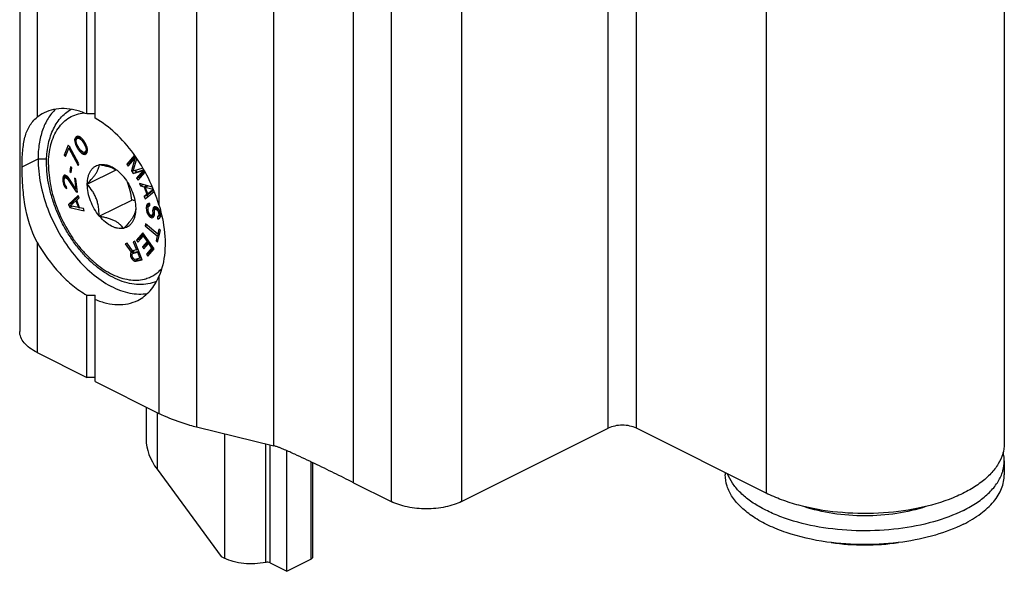
# Model space of a CAD drawing. Units: millimetres. Extents: x 530 to 1124, y -86 to 334.
# Drawn here: x 844 to 893, y 189 to 217 of the extents above; entities that cross this region are included whole.
import ezdxf

# ---------------------------------------------------------------- set-up
doc = ezdxf.new("R2010")
doc.units = ezdxf.units.MM
doc.header["$LTSCALE"] = 23.1
doc.layers.add('COMPONENTI_DI_ASSIEME', color=7, linetype='CONTINUOUS')

msp = doc.modelspace()

# ---------------------------------------------------------------- linework, layer by layer
at = {"layer": 'COMPONENTI_DI_ASSIEME', "color": 7, "linetype": 'Continuous'}
for p, q in [((844.06, 244.607), (844.06, 201.39)), ((893.453, 240.018), (893.453, 195.765)), ((847.421, 212.287), (847.421, 229.19)), ((847.845, 212.075), (847.845, 229.182)), ((846.835, 211.08), (846.817, 210.986)), ((846.817, 210.986), (846.932, 211.043)), ((846.817, 210.986), (846.819, 210.908)), ((846.819, 210.908), (846.892, 210.944)), ((846.835, 211.08), (846.977, 211.151)), ((846.886, 211.146), (846.835, 211.08)), ((846.957, 211.175), (846.886, 211.146)), ((846.891, 210.937), (846.9, 210.997)), ((846.915, 210.796), (846.891, 210.937)), ((846.9, 210.997), (846.94, 211.055)), ((846.94, 211.055), (847.081, 211.125)), ((846.94, 211.055), (847.001, 211.076)), ((847.041, 211.16), (846.957, 211.175)), ((846.977, 211.151), (846.96, 211.065)), ((846.991, 211.169), (846.977, 211.151)), ((847.001, 211.076), (847.105, 211.128)), ((847.001, 211.076), (847.054, 211.063)), ((847.104, 211.129), (847.041, 211.16)), ((847.054, 211.063), (847.133, 211.103)), ((847.054, 211.063), (847.159, 210.986)), ((847.081, 211.125), (847.099, 211.131)), ((847.168, 211.072), (847.104, 211.129)), ((847.159, 210.986), (847.218, 211.015)), ((847.159, 210.986), (847.234, 210.884)), ((847.21, 211.025), (847.168, 211.072)), ((847.274, 210.942), (847.21, 211.025)), ((847.234, 210.884), (847.292, 210.913)), ((847.372, 210.778), (847.274, 210.942)), ((846.493, 210.719), (846.288, 210.224)), ((846.357, 210.153), (846.528, 210.566)), ((846.562, 210.649), (846.493, 210.719)), ((846.528, 210.566), (846.59, 210.597)), ((846.528, 210.566), (846.995, 209.699)), ((846.57, 210.634), (846.546, 210.575)), ((847.029, 209.781), (846.562, 210.649)), ((846.819, 210.908), (846.842, 210.819)), ((846.842, 210.819), (846.905, 210.851)), ((846.842, 210.819), (846.864, 210.757)), ((846.864, 210.757), (846.92, 210.785)), ((846.864, 210.757), (846.908, 210.658)), ((846.908, 210.658), (846.966, 210.687)), ((846.908, 210.658), (847.005, 210.494)), ((846.97, 210.679), (846.915, 210.796)), ((847.045, 210.552), (846.97, 210.679)), ((847.005, 210.494), (847.066, 210.524)), ((847.005, 210.494), (847.069, 210.411)), ((847.12, 210.45), (847.045, 210.552)), ((847.069, 210.411), (847.132, 210.442)), ((847.226, 210.373), (847.12, 210.45)), ((847.234, 210.884), (847.31, 210.757)), ((847.31, 210.757), (847.368, 210.786)), ((847.31, 210.757), (847.365, 210.64)), ((847.34, 210.381), (847.461, 210.442)), ((847.38, 210.439), (847.34, 210.381)), ((847.365, 210.64), (847.421, 210.668)), ((847.365, 210.64), (847.389, 210.499)), ((847.416, 210.679), (847.372, 210.778)), ((847.389, 210.499), (847.38, 210.439)), ((847.38, 210.439), (847.462, 210.48)), ((847.389, 210.499), (847.458, 210.534)), ((847.438, 210.617), (847.416, 210.679)), ((847.461, 210.528), (847.438, 210.617)), ((847.444, 210.356), (847.463, 210.45)), ((847.463, 210.45), (847.461, 210.528)), ((846.288, 210.224), (846.412, 210.286)), ((846.288, 210.224), (846.357, 210.153)), ((847.069, 210.411), (847.112, 210.364)), ((847.112, 210.364), (847.187, 210.402)), ((847.112, 210.364), (847.176, 210.307)), ((847.176, 210.307), (847.279, 210.359)), ((847.176, 210.307), (847.239, 210.276)), ((847.278, 210.36), (847.226, 210.373)), ((847.239, 210.276), (847.381, 210.347)), ((847.239, 210.276), (847.322, 210.261)), ((847.34, 210.381), (847.278, 210.36)), ((847.322, 210.261), (847.402, 210.301)), ((847.322, 210.261), (847.394, 210.29)), ((847.323, 210.375), (847.381, 210.347)), ((847.381, 210.347), (847.43, 210.338)), ((847.394, 210.29), (847.444, 210.356)), ((849.82, 210.218), (849.43, 209.766)), ((849.5, 209.666), (849.83, 210.048)), ((849.856, 210.166), (849.571, 209.836)), ((849.83, 210.048), (849.666, 209.432)), ((849.758, 209.418), (849.939, 210.046)), ((849.83, 210.048), (849.91, 210.088)), ((846.601, 209.632), (846.575, 209.395)), ((846.575, 209.395), (846.659, 209.437)), ((846.675, 209.583), (846.601, 209.632)), ((846.65, 209.346), (846.675, 209.583)), ((846.995, 209.699), (847.029, 209.781)), ((847.444, 208.765), (848.896, 209.487)), ((848.046, 209.743), (848.055, 209.757)), ((848.055, 209.757), (848.072, 209.748)), ((849.43, 209.766), (849.571, 209.836)), ((849.43, 209.766), (849.5, 209.666)), ((849.571, 209.836), (849.606, 209.788)), ((849.666, 209.432), (849.778, 209.488)), ((849.666, 209.432), (849.76, 209.299)), ((850.236, 209.577), (849.758, 209.418)), ((849.76, 209.299), (850.256, 209.448)), ((849.847, 209.447), (849.902, 209.37)), ((849.902, 209.37), (850.291, 209.487)), ((850.256, 209.448), (849.926, 209.066)), ((850.321, 209.43), (850.068, 209.136)), ((850.256, 209.448), (850.3, 209.47)), ((846.22, 209.087), (846.218, 208.978)), ((846.218, 208.978), (846.298, 209.018)), ((846.218, 208.978), (846.227, 208.902)), ((846.22, 209.087), (846.362, 209.158)), ((846.241, 209.154), (846.22, 209.087)), ((846.227, 208.902), (846.295, 208.936)), ((846.291, 209.211), (846.241, 209.154)), ((846.241, 209.154), (846.353, 209.209)), ((846.348, 209.211), (846.291, 209.211)), ((846.295, 208.936), (846.298, 209.026)), ((846.303, 208.86), (846.295, 208.936)), ((846.298, 209.026), (846.321, 209.073)), ((846.321, 209.073), (846.361, 209.097)), ((846.378, 209.202), (846.348, 209.211)), ((846.362, 209.158), (846.361, 209.097)), ((846.361, 209.097), (846.457, 209.145)), ((846.361, 209.097), (846.391, 209.088)), ((846.376, 209.202), (846.362, 209.158)), ((846.439, 209.164), (846.378, 209.202)), ((846.391, 209.088), (846.473, 209.128)), ((846.391, 209.088), (846.455, 209.031)), ((846.488, 209.112), (846.439, 209.164)), ((846.455, 209.031), (846.52, 209.064)), ((846.455, 209.031), (846.888, 208.384)), ((846.87, 208.535), (846.488, 209.112)), ((846.575, 209.395), (846.65, 209.346)), ((846.808, 209.066), (846.87, 208.535)), ((846.882, 209.042), (846.808, 209.066)), ((846.962, 208.36), (846.882, 209.042)), ((849.259, 209.152), (849.276, 209.143)), ((849.276, 209.143), (849.285, 209.121)), ((849.76, 209.299), (849.902, 209.37)), ((849.926, 209.066), (850.068, 209.136)), ((849.926, 209.066), (849.997, 208.966)), ((849.997, 208.966), (850.35, 209.375)), ((850.068, 209.136), (850.102, 209.088)), ((846.227, 208.902), (846.257, 208.765)), ((846.257, 208.765), (846.32, 208.796)), ((846.257, 208.765), (846.296, 208.68)), ((846.296, 208.68), (846.358, 208.711)), ((846.296, 208.68), (846.364, 208.585)), ((846.329, 208.761), (846.303, 208.86)), ((846.366, 208.694), (846.329, 208.761)), ((846.364, 208.585), (846.418, 208.612)), ((846.364, 208.585), (846.426, 208.548)), ((846.415, 208.642), (846.366, 208.694)), ((846.426, 208.548), (846.415, 208.642)), ((846.87, 208.535), (846.938, 208.569)), ((847.444, 208.765), (847.452, 208.779)), ((847.452, 208.742), (847.444, 208.765)), ((850.071, 208.802), (850.113, 208.685)), ((850.721, 208.619), (850.071, 208.802)), ((850.113, 208.685), (850.247, 208.752)), ((850.113, 208.685), (850.299, 208.635)), ((850.299, 208.635), (850.432, 208.701)), ((850.299, 208.635), (850.44, 208.247)), ((850.359, 208.624), (850.483, 208.686)), ((850.486, 208.276), (850.359, 208.624)), ((850.359, 208.624), (850.763, 208.514)), ((850.444, 208.697), (850.453, 208.671)), ((850.768, 208.502), (850.486, 208.276)), ((850.781, 208.469), (850.628, 208.346)), ((846.998, 208.197), (846.511, 207.752)), ((847.015, 208.153), (846.653, 207.823)), ((846.874, 207.938), (846.922, 207.962)), ((846.888, 208.384), (846.955, 208.417)), ((846.888, 208.384), (846.962, 208.36)), ((846.918, 207.969), (847.043, 208.081)), ((847.068, 207.583), (846.918, 207.969)), ((847.043, 208.081), (846.998, 208.197)), ((848.055, 207.159), (849.692, 207.974)), ((850.44, 208.247), (850.311, 208.143)), ((850.311, 208.143), (850.452, 208.213)), ((850.311, 208.143), (850.353, 208.027)), ((850.353, 208.027), (850.808, 208.4)), ((850.44, 208.247), (850.582, 208.318)), ((850.582, 208.318), (850.452, 208.213)), ((850.452, 208.213), (850.482, 208.132)), ((850.486, 208.276), (850.628, 208.346)), ((850.58, 208.323), (850.582, 208.318)), ((846.511, 207.752), (846.653, 207.823)), ((846.511, 207.752), (846.571, 207.598)), ((846.571, 207.598), (846.7, 207.662)), ((846.571, 207.598), (847.298, 207.425)), ((846.593, 207.686), (846.874, 207.938)), ((847.009, 207.591), (846.593, 207.686)), ((846.653, 207.823), (846.676, 207.762)), ((846.874, 207.938), (847.009, 207.591)), ((847.009, 207.591), (847.056, 207.614)), ((847.018, 207.596), (847.068, 207.584)), ((847.253, 207.541), (847.068, 207.583)), ((847.298, 207.425), (847.253, 207.541)), ((849.878, 207.56), (849.887, 207.537)), ((849.887, 207.537), (849.878, 207.523)), ((850.416, 207.689), (850.41, 207.601)), ((850.41, 207.601), (850.53, 207.66)), ((850.41, 207.601), (850.423, 207.451)), ((850.453, 207.767), (850.416, 207.689)), ((850.416, 207.689), (850.558, 207.76)), ((850.423, 207.451), (850.506, 207.492)), ((850.522, 207.796), (850.453, 207.767)), ((850.499, 207.568), (850.508, 207.638)), ((850.513, 207.418), (850.499, 207.568)), ((850.508, 207.638), (850.547, 207.678)), ((850.58, 207.793), (850.522, 207.796)), ((850.547, 207.678), (850.589, 207.699)), ((850.547, 207.678), (850.59, 207.68)), ((850.558, 207.76), (850.552, 207.68)), ((850.574, 207.793), (850.558, 207.76)), ((850.59, 207.68), (850.58, 207.793)), ((850.735, 207.519), (850.726, 207.45)), ((850.726, 207.45), (850.849, 207.511)), ((850.735, 207.519), (850.876, 207.59)), ((850.758, 207.584), (850.735, 207.519)), ((850.811, 207.637), (850.758, 207.584)), ((850.758, 207.584), (850.86, 207.635)), ((850.869, 207.634), (850.811, 207.637)), ((850.816, 207.417), (850.826, 207.468)), ((850.826, 207.468), (850.85, 207.514)), ((850.85, 207.514), (850.98, 207.578)), ((850.85, 207.514), (850.894, 207.516)), ((850.876, 207.59), (850.868, 207.522)), ((850.928, 207.613), (850.869, 207.634)), ((850.89, 207.627), (850.876, 207.59)), ((850.894, 207.516), (850.993, 207.566)), ((850.894, 207.516), (850.923, 207.505)), ((850.923, 207.505), (851.007, 207.547)), ((850.923, 207.505), (850.97, 207.47)), ((850.99, 207.572), (850.928, 207.613)), ((850.97, 207.47), (851.037, 207.504)), ((850.97, 207.47), (851.005, 207.403)), ((851.056, 207.475), (850.99, 207.572)), ((851.092, 207.39), (851.056, 207.475)), ((848.055, 207.159), (848.046, 207.182)), ((848.072, 207.15), (848.055, 207.159)), ((850.423, 207.451), (850.446, 207.351)), ((850.446, 207.351), (850.521, 207.388)), ((850.446, 207.351), (850.483, 207.265)), ((850.483, 207.265), (850.554, 207.301)), ((850.483, 207.265), (850.549, 207.169)), ((850.534, 207.338), (850.513, 207.418)), ((850.569, 207.271), (850.534, 207.338)), ((850.549, 207.169), (850.634, 207.211)), ((850.549, 207.169), (850.612, 207.11)), ((850.617, 207.217), (850.569, 207.271)), ((850.612, 207.11), (850.754, 207.18)), ((850.612, 207.11), (850.687, 207.083)), ((850.662, 207.201), (850.617, 207.217)), ((850.703, 207.222), (850.662, 207.201)), ((850.662, 207.201), (850.701, 207.22)), ((850.687, 207.083), (850.767, 207.122)), ((850.687, 207.083), (850.743, 207.099)), ((850.703, 207.222), (850.824, 207.282)), ((850.728, 207.267), (850.703, 207.222)), ((850.708, 207.223), (850.754, 207.18)), ((850.726, 207.45), (850.736, 207.337)), ((850.736, 207.337), (850.728, 207.267)), ((850.728, 207.267), (850.825, 207.316)), ((850.736, 207.337), (850.819, 207.378)), ((850.743, 207.099), (850.796, 207.152)), ((850.754, 207.18), (850.8, 207.163)), ((850.796, 207.152), (850.819, 207.216)), ((850.826, 207.305), (850.816, 207.417)), ((850.819, 207.216), (850.826, 207.305)), ((850.998, 207.151), (850.97, 207.143)), ((850.97, 207.143), (850.98, 207.031)), ((850.98, 207.031), (851.088, 207.085)), ((850.98, 207.031), (851.023, 207.033)), ((850.998, 207.151), (851.123, 207.214)), ((851.025, 207.178), (850.998, 207.151)), ((851.005, 207.403), (851.072, 207.437)), ((851.005, 207.403), (851.024, 207.342)), ((851.023, 207.033), (851.078, 207.068)), ((851.024, 207.342), (851.096, 207.377)), ((851.024, 207.342), (851.034, 207.229)), ((851.034, 207.229), (851.025, 207.178)), ((851.025, 207.178), (851.121, 207.226)), ((851.034, 207.229), (851.117, 207.27)), ((851.078, 207.068), (851.116, 207.127)), ((851.114, 207.309), (851.092, 207.39)), ((851.112, 207.208), (851.117, 207.15)), ((851.122, 207.215), (851.114, 207.309)), ((851.116, 207.127), (851.122, 207.215)), ((849.276, 206.545), (849.259, 206.554)), ((849.285, 206.559), (849.276, 206.545)), ((850.378, 206.774), (850.355, 206.681)), ((850.355, 206.681), (850.439, 206.723)), ((850.355, 206.681), (850.964, 206.173)), ((850.987, 206.266), (850.378, 206.774)), ((851.048, 206.513), (850.987, 206.266)), ((851.121, 206.453), (851.048, 206.513)), ((850.237, 206.328), (849.921, 205.966)), ((849.921, 205.966), (850.063, 206.036)), ((849.993, 205.863), (850.257, 206.165)), ((850.273, 206.277), (850.063, 206.036)), ((850.063, 206.036), (850.099, 205.985)), ((850.803, 205.526), (850.237, 206.328)), ((850.257, 206.165), (850.327, 206.2)), ((850.257, 206.165), (850.449, 205.892)), ((850.964, 206.173), (850.902, 205.925)), ((850.902, 205.925), (851.002, 205.975)), ((850.964, 206.173), (851.063, 206.222)), ((850.974, 205.865), (851.121, 206.453)), ((850.987, 206.266), (851.087, 206.315)), ((851.044, 206.294), (851.075, 206.269)), ((849.445, 205.805), (849.358, 205.783)), ((849.358, 205.783), (849.652, 205.36)), ((849.711, 205.419), (849.445, 205.805)), ((849.832, 205.906), (849.757, 205.886)), ((849.757, 205.886), (849.923, 205.474)), ((850.204, 204.983), (849.832, 205.906)), ((849.921, 205.966), (849.993, 205.863)), ((849.923, 205.474), (849.992, 205.508)), ((850.449, 205.892), (850.221, 205.631)), ((850.221, 205.631), (850.363, 205.701)), ((850.221, 205.631), (850.293, 205.528)), ((850.293, 205.528), (850.521, 205.79)), ((850.538, 205.902), (850.363, 205.701)), ((850.363, 205.701), (850.399, 205.65)), ((850.678, 205.568), (850.414, 205.266)), ((850.449, 205.892), (850.52, 205.927)), ((850.487, 205.164), (850.803, 205.526)), ((850.521, 205.79), (850.592, 205.825)), ((850.521, 205.79), (850.678, 205.568)), ((850.766, 205.578), (850.556, 205.337)), ((850.678, 205.568), (850.748, 205.603)), ((850.902, 205.925), (850.974, 205.865)), ((849.618, 205.308), (849.612, 205.22)), ((849.612, 205.22), (849.704, 205.266)), ((849.612, 205.22), (849.623, 205.158)), ((849.618, 205.308), (849.76, 205.379)), ((849.652, 205.36), (849.618, 205.308)), ((849.623, 205.158), (849.699, 205.195)), ((849.623, 205.158), (849.655, 205.079)), ((849.652, 205.36), (849.794, 205.431)), ((849.655, 205.079), (849.723, 205.113)), ((849.655, 205.079), (849.691, 205.023)), ((849.691, 205.023), (849.757, 205.056)), ((849.691, 205.023), (849.76, 204.955)), ((849.695, 205.22), (849.704, 205.265)), ((849.706, 205.157), (849.695, 205.22)), ((849.704, 205.265), (849.734, 205.295)), ((849.73, 205.099), (849.706, 205.157)), ((849.923, 205.474), (849.711, 205.419)), ((849.766, 205.043), (849.73, 205.099)), ((849.734, 205.295), (849.875, 205.365)), ((849.734, 205.295), (849.971, 205.356)), ((849.76, 205.379), (849.755, 205.305)), ((849.794, 205.431), (849.76, 205.379)), ((849.76, 204.955), (849.852, 205)), ((849.807, 205.01), (849.766, 205.043)), ((849.788, 205.439), (849.794, 205.431)), ((849.852, 205), (849.807, 205.01)), ((850.09, 205.062), (849.852, 205)), ((849.875, 205.365), (850.033, 205.406)), ((849.904, 204.905), (850.204, 204.983)), ((849.916, 205.017), (849.976, 204.979)), ((849.971, 205.356), (850.04, 205.39)), ((849.971, 205.356), (850.09, 205.062)), ((850.046, 204.976), (850.192, 205.014)), ((850.09, 205.062), (850.158, 205.096)), ((850.414, 205.266), (850.556, 205.337)), ((850.414, 205.266), (850.487, 205.164)), ((850.556, 205.337), (850.593, 205.285)), ((849.76, 204.955), (849.834, 204.909)), ((849.834, 204.909), (849.976, 204.979)), ((849.834, 204.909), (849.904, 204.905)), ((849.904, 204.905), (850.046, 204.976)), ((849.976, 204.979), (850.046, 204.976)), ((847.421, 199.088), (847.421, 203.209)), ((847.845, 198.876), (847.845, 203.202)), ((844.939, 200.329), (847.421, 199.088)), ((847.845, 199.088), (847.421, 199.088)), ((847.845, 198.876), (851.046, 197.275)), ((850.4, 197.598), (850.4, 195.963)), ((852.586, 196.693), (852.568, 196.698)), ((852.93, 196.604), (856.805, 195.66)), ((866.23, 192.865), (873.584, 196.542)), ((881.503, 193.29), (874.998, 196.542)), ((857.457, 189.371), (857.457, 195.414)), ((858.75, 194.819), (858.75, 190.077)), ((893.453, 194.898), (893.453, 194.206)), ((850.953, 194.48), (854.166, 190.104)), ((879.453, 194.315), (879.453, 194.206)), ((860.805, 193.81), (862.694, 192.865)), ((854.166, 190.104), (854.327, 190.023)), ((856.618, 189.793), (857.457, 189.371)), ((857.457, 189.371), (858.662, 189.971))]:
    msp.add_line(p, q, dxfattribs=at)
at = {"layer": 'COMPONENTI_DI_ASSIEME', "color": 9, "linetype": 'Continuous'}
for p, q in [((852.93, 239.905), (852.93, 196.604)), ((873.584, 196.542), (873.584, 239.844)), ((874.998, 196.542), (874.998, 239.844)), ((856.805, 195.66), (856.805, 238.209)), ((860.805, 193.81), (860.805, 237.111)), ((881.503, 237.544), (881.503, 193.29)), ((862.694, 236.167), (862.694, 192.865)), ((866.23, 236.167), (866.23, 192.865)), ((844.939, 231.842), (844.939, 212.117)), ((851.046, 230.128), (851.046, 207.724)), ((844.939, 205.861), (844.939, 200.329)), ((851.046, 204.148), (851.046, 197.275)), ((850.953, 197.322), (850.953, 194.48)), ((854.327, 196.263), (854.327, 190.023)), ((856.4, 189.815), (856.4, 195.758)), ((856.618, 189.793), (856.618, 195.705)), ((858.662, 194.861), (858.662, 189.971))]:
    msp.add_line(p, q, dxfattribs=at)
at = {"layer": 'COMPONENTI_DI_ASSIEME', "color": 4, "linetype": 'Continuous'}
for p, q in [((844.181, 209.628), (844.981, 210.029)), ((844.981, 210.029), (845.411, 210.029))]:
    msp.add_line(p, q, dxfattribs=at)
at = {"layer": 'COMPONENTI_DI_ASSIEME', "color": 7, "linetype": 'Continuous'}
for centre, radius, start, end in [((846.181, 210.55), 2, 116.6146, 128.3992), ((848.234, 208.349), 1.317, 59.6224, 60.1333), ((847.787, 208), 1.863, 50.8152, 53.1803), ((848.112, 202.266), 5.923, 73.0354, 74.5239), ((855.489, 207.113), 10.817, 254.4314, 256.3143), ((886.453, 202.792), 12.103, 262.0017, 277.9983)]:
    msp.add_arc(centre, radius, start, end, dxfattribs=at)
at = {"layer": 'COMPONENTI_DI_ASSIEME', "color": 9, "linetype": 'Continuous'}
msp.add_arc((849.892, 205.71), 1.75, 283.7199, 284.151, dxfattribs=at)
at = {"layer": 'COMPONENTI_DI_ASSIEME', "color": 7, "linetype": 'Continuous'}
for centre, major_axis, ratio, start_param, end_param in [((847.845, 207.748), (7.425, 0), 0.612372, 1.570796, 1.62797), ((847.845, 207.748), (7.425, 0), 0.612372, -1.62797, -1.570796), ((852.3, 195.15), (-1.573, 1.663), 0.64033, 0.595079, 1.377967)]:
    msp.add_ellipse(centre, major_axis=major_axis, ratio=ratio, start_param=start_param, end_param=end_param, dxfattribs=at)
for points, knots in [([(845.856, 212.523), (845.712, 212.386), (845.452, 212.058), (845.179, 211.465), (845.015, 210.775), (844.981, 210.284), (844.981, 210.029)], [0, 0, 0, 0, 0.219735, 0.457473, 0.717403, 1, 1, 1, 1]), ([(847.421, 212.287), (847.235, 212.367), (846.863, 212.494), (846.3, 212.572), (845.765, 212.527), (845.436, 212.413), (845.285, 212.338)], [0, 0, 0, 0, 0.275867, 0.531058, 0.769965, 1, 1, 1, 1]), ([(845.406, 209.859), (845.406, 210.143), (845.441, 210.563), (845.572, 211.094), (845.708, 211.456), (845.883, 211.785), (846.096, 212.076), (846.345, 212.325), (846.535, 212.46), (846.634, 212.518)], [0, 0, 0, 0, 0.278571, 0.409545, 0.535215, 0.656162, 0.773234, 0.887464, 1, 1, 1, 1]), ([(844.181, 209.628), (844.181, 209.898), (844.192, 210.289), (844.25, 210.787), (844.334, 211.209), (844.481, 211.597), (844.716, 211.919), (844.86, 212.055), (844.939, 212.117)], [0, 0, 0, 0, 0.300773, 0.434494, 0.557688, 0.780755, 0.888557, 1, 1, 1, 1]), ([(851.046, 207.724), (850.909, 208.184), (850.551, 209.083), (849.811, 210.304), (848.913, 211.331), (848.208, 211.868), (847.845, 212.075)], [0, 0, 0, 0, 0.261488, 0.5231, 0.772629, 1, 1, 1, 1]), ([(844.981, 210.029), (844.981, 209.618), (845.074, 208.766), (845.439, 207.51), (846.013, 206.296), (846.758, 205.202), (847.628, 204.298), (848.437, 203.733), (849.097, 203.438), (849.71, 203.263), (850.184, 203.243), (850.478, 203.293)], [0, 0, 0, 0, 0.12893, 0.266919, 0.408685, 0.548345, 0.680344, 0.800339, 0.85519, 0.906551, 1, 1, 1, 1]), ([(844.939, 205.861), (844.616, 206.44), (844.341, 207.415), (844.203, 208.695), (844.181, 209.324), (844.181, 209.628)], [0, 0, 0, 0, 0.513252, 0.764419, 1, 1, 1, 1]), ([(850.925, 203.897), (850.787, 203.84), (850.494, 203.756), (850.033, 203.725), (849.556, 203.784), (849.076, 203.93), (848.598, 204.157), (848.129, 204.458), (847.677, 204.828), (847.248, 205.26), (846.85, 205.746), (846.488, 206.278), (846.169, 206.845), (845.9, 207.438), (845.684, 208.045), (845.526, 208.657), (845.429, 209.262), (845.406, 209.663), (845.406, 209.859)], [0, 0, 0, 0, 0.048505, 0.098147, 0.149724, 0.203884, 0.26105, 0.321376, 0.384761, 0.450878, 0.519219, 0.589141, 0.659912, 0.730752, 0.80088, 0.86955, 0.936103, 1, 1, 1, 1]), ([(847.452, 208.779), (847.453, 208.898), (847.472, 209.072), (847.541, 209.286), (847.61, 209.424), (847.696, 209.541), (847.799, 209.635), (847.916, 209.704), (848.002, 209.733), (848.046, 209.743)], [0, 0, 0, 0, 0.292012, 0.424976, 0.549617, 0.667168, 0.779608, 0.889591, 1, 1, 1, 1]), ([(847.452, 208.779), (847.541, 208.873), (847.666, 209.013), (847.815, 209.202), (847.903, 209.331), (847.97, 209.451), (848.015, 209.559), (848.04, 209.655), (848.046, 209.715), (848.046, 209.743)], [0, 0, 0, 0, 0.335414, 0.487803, 0.624622, 0.742991, 0.842931, 0.927261, 1, 1, 1, 1]), ([(848.072, 209.748), (848.136, 209.76), (848.274, 209.766), (848.485, 209.723), (848.7, 209.631), (848.836, 209.542), (848.904, 209.492)], [0, 0, 0, 0, 0.219419, 0.456897, 0.716798, 1, 1, 1, 1]), ([(848.072, 209.748), (848.148, 209.735), (848.297, 209.706), (848.575, 209.635), (848.772, 209.558), (848.89, 209.491)], [0, 0, 0, 0, 0.26913, 0.529134, 1, 1, 1, 1]), ([(848.964, 209.445), (848.99, 209.423), (849.095, 209.333), (849.191, 209.232), (849.259, 209.152)], [0, 0, 0, 0, 0.242205, 1, 1, 1, 1]), ([(849.285, 209.121), (849.376, 209.009), (849.539, 208.768), (849.725, 208.375), (849.845, 207.969), (849.877, 207.693), (849.878, 207.56)], [0, 0, 0, 0, 0.254331, 0.512574, 0.764296, 1, 1, 1, 1]), ([(848.046, 207.182), (848.045, 207.327), (848.032, 207.546), (847.975, 207.832), (847.909, 208.04), (847.821, 208.238), (847.678, 208.479), (847.546, 208.642), (847.452, 208.742)], [0, 0, 0, 0, 0.254215, 0.382131, 0.509612, 0.635659, 0.759515, 1, 1, 1, 1]), ([(848.046, 207.182), (847.955, 207.293), (847.791, 207.534), (847.606, 207.927), (847.486, 208.333), (847.454, 208.609), (847.452, 208.742)], [0, 0, 0, 0, 0.254331, 0.512574, 0.764296, 1, 1, 1, 1]), ([(849.692, 207.974), (849.67, 208.128), (849.628, 208.357), (849.543, 208.656), (849.491, 208.802), (849.463, 208.874)], [0, 0, 0, 0, 0.500847, 0.750993, 1, 1, 1, 1]), ([(849.878, 207.523), (849.878, 207.495), (849.872, 207.435), (849.847, 207.339), (849.803, 207.231), (849.736, 207.112), (849.647, 206.982), (849.499, 206.793), (849.373, 206.653), (849.285, 206.559)], [0, 0, 0, 0, 0.072739, 0.157069, 0.257009, 0.375378, 0.512197, 0.664586, 1, 1, 1, 1]), ([(849.878, 207.523), (849.877, 207.404), (849.859, 207.23), (849.79, 207.016), (849.721, 206.879), (849.635, 206.762), (849.532, 206.667), (849.415, 206.598), (849.329, 206.569), (849.285, 206.559)], [0, 0, 0, 0, 0.292012, 0.424976, 0.549617, 0.667168, 0.779608, 0.889591, 1, 1, 1, 1]), ([(851.046, 207.724), (851.095, 207.56), (851.264, 206.929), (851.354, 206.273), (851.354, 205.79)], [0, 0, 0, 0, 0.26114, 1, 1, 1, 1]), ([(849.259, 206.554), (849.213, 206.545), (849.117, 206.537), (848.968, 206.552), (848.815, 206.593), (848.603, 206.685), (848.341, 206.863), (848.159, 207.047), (848.072, 207.15)], [0, 0, 0, 0, 0.101153, 0.207795, 0.321294, 0.442471, 0.707665, 1, 1, 1, 1]), ([(849.259, 206.554), (849.235, 206.589), (849.181, 206.66), (849.083, 206.76), (848.962, 206.852), (848.818, 206.935), (848.653, 207.006), (848.47, 207.065), (848.275, 207.113), (848.14, 207.139), (848.072, 207.15)], [0, 0, 0, 0, 0.094396, 0.195448, 0.305557, 0.426547, 0.558541, 0.699783, 0.847702, 1, 1, 1, 1]), ([(844.939, 205.861), (845.252, 205.3), (845.807, 204.522), (846.699, 203.681), (847.178, 203.347), (847.421, 203.209)], [0, 0, 0, 0, 0.52544, 0.771326, 1, 1, 1, 1]), ([(851.354, 205.79), (851.354, 205.64), (851.33, 205.082), (851.205, 204.524), (851.046, 204.148)], [0, 0, 0, 0, 0.268306, 1, 1, 1, 1]), ([(849.981, 202.946), (850.096, 203.004), (850.32, 203.145), (850.718, 203.521), (850.936, 203.887), (851.046, 204.148)], [0, 0, 0, 0, 0.237441, 0.480446, 1, 1, 1, 1]), ([(847.845, 202.997), (848.031, 202.917), (848.402, 202.79), (848.966, 202.712), (849.5, 202.757), (849.83, 202.871), (849.981, 202.946)], [0, 0, 0, 0, 0.275885, 0.531075, 0.770011, 1, 1, 1, 1]), ([(844.939, 200.329), (844.808, 200.394), (844.573, 200.534), (844.287, 200.792), (844.104, 201.079), (844.06, 201.29), (844.06, 201.39)], [0, 0, 0, 0, 0.302493, 0.565523, 0.793426, 1, 1, 1, 1]), ([(852.568, 196.698), (852.431, 196.737), (851.911, 196.894), (851.404, 197.096), (851.046, 197.275)], [0, 0, 0, 0, 0.262597, 1, 1, 1, 1]), ([(874.998, 196.542), (874.896, 196.593), (874.661, 196.666), (874.291, 196.701), (873.92, 196.666), (873.686, 196.593), (873.584, 196.542)], [0, 0, 0, 0, 0.235399, 0.5, 0.764601, 1, 1, 1, 1]), ([(860.805, 193.81), (860.482, 193.972), (859.995, 194.213), (859.345, 194.532), (858.854, 194.77), (858.359, 195.005), (857.943, 195.198), (857.606, 195.349), (857.349, 195.461), (857.13, 195.55), (856.949, 195.617), (856.854, 195.648), (856.805, 195.66)], [0, 0, 0, 0, 0.245977, 0.369326, 0.493014, 0.617181, 0.742094, 0.805003, 0.868423, 0.93278, 0.965696, 1, 1, 1, 1]), ([(893.453, 195.765), (893.453, 195.591), (893.398, 195.233), (893.161, 194.72), (892.779, 194.237), (892.264, 193.79), (891.626, 193.388), (890.592, 192.902), (889.086, 192.469), (887.127, 192.232), (885.112, 192.28), (883.485, 192.56), (882.298, 192.932), (881.756, 193.163), (881.503, 193.29)], [0, 0, 0, 0, 0.038284, 0.078906, 0.123659, 0.173593, 0.229093, 0.290019, 0.425674, 0.573781, 0.725145, 0.870044, 0.937385, 1, 1, 1, 1]), ([(893.453, 194.898), (893.453, 194.934), (893.449, 195.077), (893.427, 195.22), (893.401, 195.324)], [0, 0, 0, 0, 0.248509, 1, 1, 1, 1]), ([(893.335, 194.258), (893.354, 194.311), (893.422, 194.518), (893.453, 194.737), (893.453, 194.898)], [0, 0, 0, 0, 0.255813, 1, 1, 1, 1]), ([(884.548, 190.838), (883.855, 190.936), (882.855, 191.159), (881.642, 191.643), (880.884, 192.06), (880.268, 192.534), (879.808, 193.057), (879.52, 193.618), (879.453, 194.015), (879.453, 194.206)], [0, 0, 0, 0, 0.320242, 0.465057, 0.596854, 0.714757, 0.819274, 0.91281, 1, 1, 1, 1]), ([(891.403, 192.424), (890.922, 192.183), (889.849, 191.79), (888.112, 191.456), (886.258, 191.358), (884.419, 191.506), (882.966, 191.833), (881.923, 192.216), (881.243, 192.545), (880.658, 192.916), (880.176, 193.325), (879.807, 193.765), (879.635, 194.088), (879.574, 194.249)], [0, 0, 0, 0, 0.124987, 0.263993, 0.410095, 0.555358, 0.69197, 0.754956, 0.813486, 0.86716, 0.915871, 0.959893, 1, 1, 1, 1]), ([(891.403, 192.424), (891.639, 192.542), (892.076, 192.792), (892.642, 193.235), (893.072, 193.719), (893.268, 194.079), (893.335, 194.258)], [0, 0, 0, 0, 0.291355, 0.553966, 0.788619, 1, 1, 1, 1]), ([(891.403, 191.731), (891.707, 191.883), (892.256, 192.209), (892.923, 192.81), (893.288, 193.386), (893.43, 193.857), (893.453, 194.091), (893.453, 194.206)], [0, 0, 0, 0, 0.302277, 0.564961, 0.792685, 0.897779, 1, 1, 1, 1]), ([(866.23, 192.865), (866.108, 192.804), (865.841, 192.697), (865.254, 192.543), (864.462, 192.469), (863.67, 192.543), (863.082, 192.697), (862.816, 192.804), (862.694, 192.865)], [0, 0, 0, 0, 0.112572, 0.235644, 0.5, 0.764356, 0.887428, 1, 1, 1, 1]), ([(889.521, 192.616), (889.045, 192.456), (888.029, 192.224), (886.455, 192.11), (884.881, 192.223), (883.863, 192.455), (883.388, 192.615)], [0, 0, 0, 0, 0.24172, 0.499973, 0.758239, 1, 1, 1, 1]), ([(891.403, 191.731), (890.953, 191.506), (889.953, 191.132), (888.91, 190.916), (888.358, 190.838)], [0, 0, 0, 0, 0.474237, 1, 1, 1, 1]), ([(888.358, 190.838), (887.728, 190.749), (886.453, 190.663), (885.178, 190.749), (884.548, 190.838)], [0, 0, 0, 0, 0.500004, 1, 1, 1, 1]), ([(856.4, 189.815), (856.222, 189.778), (855.855, 189.734), (855.307, 189.747), (854.79, 189.837), (854.47, 189.951), (854.327, 190.023)], [0, 0, 0, 0, 0.2581, 0.521782, 0.774119, 1, 1, 1, 1]), ([(856.618, 189.793), (856.587, 189.809), (856.513, 189.826), (856.438, 189.823), (856.4, 189.815)], [0, 0, 0, 0, 0.477911, 1, 1, 1, 1]), ([(858.75, 190.077), (858.75, 190.057), (858.735, 190.023), (858.699, 189.992), (858.675, 189.977), (858.662, 189.971)], [0, 0, 0, 0, 0.430488, 0.695923, 1, 1, 1, 1])]:
    msp.add_open_spline(points, degree=3, knots=knots, dxfattribs=at)
at = {"layer": 'COMPONENTI_DI_ASSIEME', "color": 9, "linetype": 'Continuous'}
for points, knots in [([(845.505, 209.739), (845.505, 209.915), (845.524, 210.256), (845.614, 210.743), (845.765, 211.181), (845.973, 211.561), (846.237, 211.875), (846.551, 212.115), (846.908, 212.275), (847.164, 212.325), (847.295, 212.336)], [0, 0, 0, 0, 0.151736, 0.293776, 0.426063, 0.549372, 0.665435, 0.776938, 0.887265, 1, 1, 1, 1]), ([(845.505, 209.739), (845.505, 209.564), (845.525, 209.204), (845.608, 208.661), (845.744, 208.109), (845.994, 207.371), (846.336, 206.661), (846.758, 206.002), (847.106, 205.546), (847.482, 205.136), (847.878, 204.777), (848.289, 204.477), (848.706, 204.24), (849.123, 204.07), (849.534, 203.972), (849.931, 203.947), (850.186, 203.981), (850.307, 204.011)], [0, 0, 0, 0, 0.063521, 0.129945, 0.19869, 0.269082, 0.411688, 0.482463, 0.551832, 0.619092, 0.68363, 0.744952, 0.802729, 0.856836, 0.907406, 0.954874, 1, 1, 1, 1]), ([(850.32, 204.014), (850.403, 204.035), (850.566, 204.089), (850.796, 204.207), (851.006, 204.359), (851.131, 204.482), (851.189, 204.547)], [0, 0, 0, 0, 0.248693, 0.495884, 0.745173, 1, 1, 1, 1]), ([(888.137, 190.807), (887.58, 190.728), (886.453, 190.652), (885.326, 190.728), (884.769, 190.807)], [0, 0, 0, 0, 0.500004, 1, 1, 1, 1])]:
    msp.add_open_spline(points, degree=3, knots=knots, dxfattribs=at)

doc.saveas('drawing.dxf')
